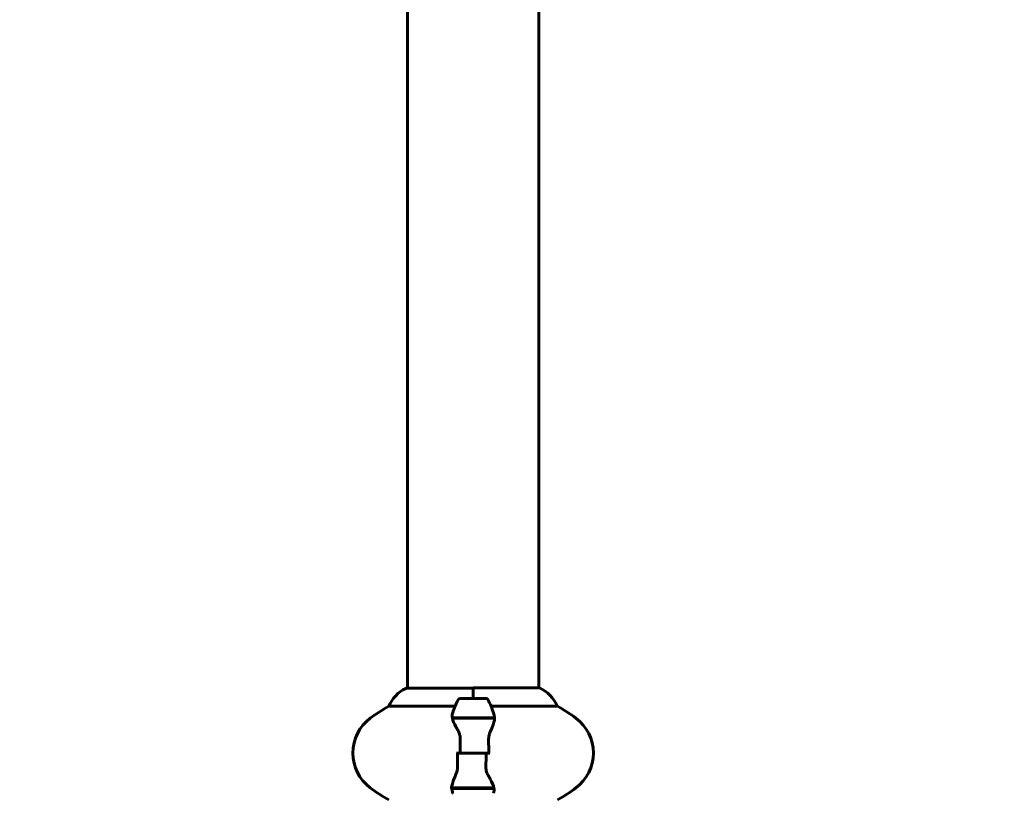
# Model space of a CAD drawing. Units: millimetres. Extents: x 10412 to 27095, y -844 to 19815.
# Drawn here: x 21212 to 21664, y 11414 to 11770 of the extents above; entities that cross this region are included whole.
import ezdxf

# ---------------------------------------------------------------- set-up
doc = ezdxf.new("R2010")
doc.units = ezdxf.units.MM
doc.header["$LTSCALE"] = 90
doc.layers.add('Widoczne (ISO)', color=7, linetype='Continuous', lineweight=60)
doc.layers.add('Wymiar (ISO)', color=116, linetype='Continuous', lineweight=18)
doc.styles.add('Tekst etykiety (ISO)', font='tahoma.ttf')
doc.dimstyles.new('Domyślne (ISO)', dxfattribs={"dimscale": 90, "dimtxt": 3.5, "dimasz": 2.5, "dimexe": 3.175, "dimexo": 0, "dimgap": 0.762, "dimtad": 1, "dimtoh": 1, "dimdec": 0, "dimrnd": 1e-08, "dimzin": 0, "dimtxsty": 'Tekst etykiety (ISO)', "dimcen": 0.09, "dimdle": 10, "dimclrd": 256, "dimclre": 256, "dimclrt": 256, "dimadec": 0, "dimazin": 0, "dimtfac": 0.714286, "dimtdec": 0, "dimtmove": 0, "dimatfit": 3, "dimfxl": 0, "dimtolj": 1, "dimtzin": 0, "dimlwd": -1, "dimlwe": -1, "dimarcsym": 0})

# ---------------------------------------------------------------- blocks, each defined once
blk = doc.blocks.new('*D4')
at = {"layer": 'Defpoints', "color": 0}
for p in [(21449.95, 13662.93), (23315.36, 3644.46), (26809.13, 3644.46)]:
    blk.add_point(p, dxfattribs=at)
at = {"layer": 'Wymiar (ISO)'}
for p, q in [((21449.95, 13662.93), (27094.88, 13662.93)), ((26809.13, 13437.93), (26809.13, 3869.46)), ((23315.36, 3644.46), (27094.88, 3644.46))]:
    blk.add_line(p, q, dxfattribs=at)
for points in [[(26771.63, 13437.93), (26846.63, 13437.93), (26809.13, 13662.93)], [(26771.63, 3869.46), (26846.63, 3869.46), (26809.13, 3644.46)]]:
    blk.add_solid(points, dxfattribs=at)
at = {"layer": 'Wymiar (ISO)', "insert": (26411.16, 8653.69), "char_height": 315, "attachment_point": 2, "rotation": 90, "style": 'Tekst etykiety (ISO)'}
blk.add_mtext('\\A1;10018', dxfattribs=at)
blk = doc.blocks.new('*D5')
at = {"layer": 'Defpoints', "color": 0}
for p in [(11687.99, 14661.82), (11687.99, 10341.97), (25730.51, 9213.96)]:
    blk.add_point(p, dxfattribs=at)
at = {"layer": 'Wymiar (ISO)'}
for p, q in [((11687.99, 10341.97), (11687.99, 14947.57)), ((25730.51, 9213.96), (25730.51, 14947.57)), ((25505.51, 14661.82), (11912.99, 14661.82))]:
    blk.add_line(p, q, dxfattribs=at)
for points in [[(11912.99, 14699.32), (11912.99, 14624.32), (11687.99, 14661.82)], [(25505.51, 14699.32), (25505.51, 14624.32), (25730.51, 14661.82)]]:
    blk.add_solid(points, dxfattribs=at)
at = {"layer": 'Wymiar (ISO)', "insert": (18709.25, 15058.51), "char_height": 315, "attachment_point": 2, "style": 'Tekst etykiety (ISO)'}
blk.add_mtext('\\A1;14043', dxfattribs=at)
blk = doc.blocks.new('81282')
at = {"layer": 'Widoczne (ISO)'}
for p, q in [((2704.61, 3053.54), (2704.61, 3453.92)), ((2764.91, 3053.73), (2764.91, 3454.1)), ((2734.76, 3053.54), (2704.06, 3053.54)), ((2734.76, 3048.82), (2734.76, 3053.73)), ((2765.17, 3053.73), (2734.76, 3053.73)), ((2734.76, 3048.82), (2734.76, 3053.49)), ((2740.76, 3048.82), (2728.76, 3048.82)), ((2696.1, 3045.31), (2726.54, 3045.31)), ((2742.98, 3045.31), (2773.42, 3045.31)), ((2725.2, 3040.02), (2744.32, 3040.02)), ((2725.24, 3039.82), (2744.65, 3039.82)), ((2729.71, 3040.02), (2729.71, 3039.82)), ((2729.82, 3039.82), (2729.82, 3040.02)), ((2730.09, 3040.02), (2730.09, 3039.82)), ((2730.15, 3040.02), (2730.15, 3039.82)), ((2730.67, 3039.82), (2730.67, 3040.02)), ((2730.89, 3040.02), (2730.89, 3039.82)), ((2731.38, 3040.02), (2731.38, 3039.82)), ((2732.23, 3039.82), (2732.23, 3040.02)), ((2732.37, 3040.02), (2732.37, 3039.82)), ((2733.2, 3040.02), (2733.2, 3039.82)), ((2734.23, 3039.82), (2734.23, 3040.02)), ((2734.26, 3040.02), (2734.26, 3039.82)), ((2735.26, 3040.02), (2735.26, 3039.82)), ((2735.29, 3040.02), (2735.29, 3039.82)), ((2736.32, 3039.82), (2736.32, 3040.02)), ((2737.15, 3040.02), (2737.15, 3039.82)), ((2737.28, 3040.02), (2737.28, 3039.82)), ((2738.14, 3039.82), (2738.14, 3040.02)), ((2738.62, 3040.02), (2738.62, 3039.82)), ((2738.85, 3040.02), (2738.85, 3039.82)), ((2739.37, 3039.82), (2739.37, 3040.02)), ((2739.43, 3040.02), (2739.43, 3039.82)), ((2739.7, 3040.02), (2739.7, 3039.82)), ((2739.81, 3039.82), (2739.81, 3040.02)), ((2744.32, 3040.02), (2745.2, 3040.02)), ((2728.82, 3023.82), (2727.09, 3023.82)), ((2740.7, 3023.82), (2728.82, 3023.82)), ((2728.82, 3023.82), (2740.7, 3023.82)), ((2740.7, 3023.82), (2742.42, 3023.82)), ((2725.2, 3007.62), (2724.32, 3007.62)), ((2744.28, 3007.82), (2724.87, 3007.82)), ((2744.32, 3007.62), (2725.2, 3007.62)), ((2729.71, 3007.82), (2729.71, 3007.62)), ((2729.82, 3007.62), (2729.82, 3007.82)), ((2730.09, 3007.82), (2730.09, 3007.62)), ((2730.15, 3007.82), (2730.15, 3007.62)), ((2730.67, 3007.62), (2730.67, 3007.82)), ((2730.89, 3007.82), (2730.89, 3007.62)), ((2731.38, 3007.82), (2731.38, 3007.62)), ((2732.23, 3007.62), (2732.23, 3007.82)), ((2732.37, 3007.82), (2732.37, 3007.62)), ((2733.2, 3007.82), (2733.2, 3007.62)), ((2734.23, 3007.62), (2734.23, 3007.82)), ((2734.26, 3007.82), (2734.26, 3007.62)), ((2735.26, 3007.82), (2735.26, 3007.62)), ((2735.29, 3007.82), (2735.29, 3007.62)), ((2736.32, 3007.62), (2736.32, 3007.82)), ((2737.15, 3007.82), (2737.15, 3007.62)), ((2737.28, 3007.82), (2737.28, 3007.62)), ((2738.14, 3007.62), (2738.14, 3007.82)), ((2738.62, 3007.82), (2738.62, 3007.62)), ((2738.85, 3007.82), (2738.85, 3007.62)), ((2739.37, 3007.62), (2739.37, 3007.82)), ((2739.43, 3007.82), (2739.43, 3007.62)), ((2739.7, 3007.82), (2739.7, 3007.62)), ((2739.81, 3007.62), (2739.81, 3007.82))]:
    blk.add_line(p, q, dxfattribs=at)
for centre, radius, start, end in [((2710.85, 3039.11), 16, 115.9828, 157.2158), ((2704.06, 3053.04), 0.5, 90, 115.9828), ((2758.67, 3039.11), 16, 22.7842, 66.0245), ((2778.37, 3023.82), 56.11, 154.1852, 160.7681), ((2728.76, 3047.82), 1, 90, 154.1852), ((2740.76, 3047.82), 1, 25.8148, 90), ((2691.15, 3023.82), 56.11, 19.2319, 25.8148), ((2729.56, 2983.82), 70, 118.5557, 126.8699), ((2739.96, 2983.82), 70, 53.1301, 61.4443), ((2699.56, 3023.82), 20, 126.8699, 233.1301), ((2769.96, 3023.82), 20, 306.8699, 53.1301), ((2729.56, 3063.82), 70, 233.1301, 241.4443), ((2739.96, 3063.82), 70, 298.5557, 306.8699)]:
    blk.add_arc(centre, radius, start, end, dxfattribs=at)
for points in [[(2725.24, 3039.82), (2725.06, 3040.66), (2725.11, 3041.51), (2725.39, 3042.31)], [(2728.82, 3023.82), (2728.82, 3025.97), (2728.84, 3028.11), (2728.89, 3030.23)], [(2740.7, 3023.82), (2740.7, 3021.68), (2740.68, 3019.54), (2740.63, 3017.42)], [(2744.28, 3007.82), (2744.46, 3006.98), (2744.41, 3006.14), (2744.13, 3005.34)]]:
    blk.add_open_spline(points, degree=3, dxfattribs=at)
for points, knots in [([(2744.13, 3042.31), (2744.14, 3042.29), (2744.14, 3042.27), (2744.39, 3041.53), (2744.44, 3040.78), (2744.32, 3040.02)], [-1.9447116, -1.9447116, -1.9447116, -1.9447116, -1.9339859, -1.9339859, -1.5446895, -1.5446895, -1.5446895, -1.5446895]), ([(2727.75, 3034.25), (2727.44, 3034.77), (2727.15, 3035.28), (2726.04, 3037.34), (2725.48, 3038.69), (2725.24, 3039.82)], [0.5724832, 0.5724832, 0.5724832, 0.5724832, 0.6422282, 0.6422282, 0.8608733, 0.8608733, 0.8608733, 0.8608733]), ([(2744.62, 3039.48), (2744.58, 3039.16), (2744.52, 3038.83), (2744.35, 3038.11), (2744.25, 3037.74), (2744, 3036.96), (2743.86, 3036.56), (2743.55, 3035.72), (2743.37, 3035.3), (2743.01, 3034.41), (2742.82, 3033.96), (2742.62, 3033.5)], [0, 0, 0, 0, 0.1751235, 0.1751235, 0.3502469, 0.3502469, 0.5253704, 0.5253704, 0.7004938, 0.7004938, 0.8756173, 0.8756173, 0.8756173, 0.8756173]), ([(2744.62, 3039.48), (2744.62, 3039.52), (2744.63, 3039.55), (2744.63, 3039.63), (2744.64, 3039.66), (2744.64, 3039.73), (2744.64, 3039.77), (2744.65, 3039.84), (2744.65, 3039.88), (2744.65, 3039.95), (2744.65, 3039.99), (2744.65, 3040.02)], [0, 0, 0, 0, 0.0206159, 0.0206159, 0.0412319, 0.0412319, 0.0618478, 0.0618478, 0.0824637, 0.0824637, 0.1030796, 0.1030796, 0.1030796, 0.1030796]), ([(2727.75, 3034.25), (2728.07, 3033.71), (2728.37, 3033.1), (2728.79, 3031.73), (2728.9, 3031), (2728.89, 3030.23)], [0, 0, 0, 0, 0.2223532, 0.2223532, 0.4551306, 0.4551306, 0.4551306, 0.4551306]), ([(2742.62, 3033.5), (2742.52, 3033.27), (2742.43, 3033.02), (2742.26, 3032.52), (2742.18, 3032.26), (2742.05, 3031.72), (2742, 3031.45), (2741.92, 3030.89), (2741.89, 3030.6), (2741.85, 3030.03), (2741.85, 3029.74), (2741.86, 3029.45)], [0, 0, 0, 0, 0.0831461, 0.0831461, 0.1662923, 0.1662923, 0.2494384, 0.2494384, 0.3325845, 0.3325845, 0.4157306, 0.4157306, 0.4157306, 0.4157306]), ([(2741.86, 3029.45), (2741.87, 3029.08), (2741.87, 3028.7), (2741.89, 3027.95), (2741.9, 3027.58), (2741.91, 3026.83), (2741.91, 3026.45), (2741.92, 3025.7), (2741.92, 3025.33), (2741.92, 3024.58), (2741.92, 3024.2), (2741.92, 3023.82)], [-1.2620829, -1.2620829, -1.2620829, -1.2620829, -1.1493558, -1.1493558, -1.0366287, -1.0366287, -0.9239015, -0.9239015, -0.8111744, -0.8111744, -0.6984473, -0.6984473, -0.6984473, -0.6984473]), ([(2727.66, 3018.2), (2727.65, 3018.57), (2727.65, 3018.94), (2727.63, 3019.69), (2727.62, 3020.07), (2727.61, 3020.82), (2727.61, 3021.19), (2727.6, 3021.94), (2727.6, 3022.32), (2727.6, 3023.07), (2727.59, 3023.45), (2727.59, 3023.82)], [-1.2620829, -1.2620829, -1.2620829, -1.2620829, -1.1493558, -1.1493558, -1.0366287, -1.0366287, -0.9239015, -0.9239015, -0.8111744, -0.8111744, -0.6984473, -0.6984473, -0.6984473, -0.6984473]), ([(2724.9, 3008.16), (2724.94, 3008.48), (2725, 3008.82), (2725.17, 3009.53), (2725.27, 3009.91), (2725.52, 3010.69), (2725.66, 3011.09), (2725.97, 3011.92), (2726.15, 3012.35), (2726.51, 3013.23), (2726.7, 3013.68), (2726.9, 3014.15)], [0, 0, 0, 0, 0.1751235, 0.1751235, 0.3502469, 0.3502469, 0.5253704, 0.5253704, 0.7004938, 0.7004938, 0.8756173, 0.8756173, 0.8756173, 0.8756173]), ([(2726.9, 3014.15), (2727, 3014.38), (2727.09, 3014.62), (2727.26, 3015.13), (2727.34, 3015.39), (2727.47, 3015.92), (2727.52, 3016.2), (2727.6, 3016.76), (2727.63, 3017.04), (2727.67, 3017.62), (2727.67, 3017.91), (2727.66, 3018.2)], [0, 0, 0, 0, 0.0831461, 0.0831461, 0.1662923, 0.1662923, 0.2494384, 0.2494384, 0.3325845, 0.3325845, 0.4157306, 0.4157306, 0.4157306, 0.4157306]), ([(2741.77, 3013.39), (2741.44, 3013.94), (2741.15, 3014.55), (2740.73, 3015.91), (2740.62, 3016.64), (2740.63, 3017.42)], [0, 0, 0, 0, 0.2223532, 0.2223532, 0.4551306, 0.4551306, 0.4551306, 0.4551306]), ([(2741.77, 3013.39), (2742.08, 3012.88), (2742.37, 3012.37), (2743.48, 3010.31), (2744.04, 3008.95), (2744.28, 3007.82)], [0.5724832, 0.5724832, 0.5724832, 0.5724832, 0.6422282, 0.6422282, 0.8608733, 0.8608733, 0.8608733, 0.8608733]), ([(2724.9, 3008.16), (2724.9, 3008.13), (2724.89, 3008.09), (2724.89, 3008.02), (2724.88, 3007.98), (2724.88, 3007.91), (2724.87, 3007.88), (2724.87, 3007.8), (2724.87, 3007.77), (2724.87, 3007.7), (2724.87, 3007.66), (2724.87, 3007.62)], [0, 0, 0, 0, 0.0206159, 0.0206159, 0.0412319, 0.0412319, 0.0618478, 0.0618478, 0.0824637, 0.0824637, 0.1030796, 0.1030796, 0.1030796, 0.1030796]), ([(2725.39, 3005.34), (2725.38, 3005.36), (2725.38, 3005.38), (2725.13, 3006.12), (2725.08, 3006.87), (2725.2, 3007.62)], [-1.9447116, -1.9447116, -1.9447116, -1.9447116, -1.9339859, -1.9339859, -1.5446895, -1.5446895, -1.5446895, -1.5446895])]:
    blk.add_open_spline(points, degree=3, knots=knots, dxfattribs=at)

msp = doc.modelspace()

# ---------------------------------------------------------------- block references
msp.add_blockref('81282', (18685.04, 8409.11))

# ---------------------------------------------------------------- dimensions: what is measured, and where the dimension line sits
at = {"layer": 'Wymiar (ISO)'}
for base, p1, p2, angle, picture, middle in [((11687.99, 14661.82), (25730.51, 9213.96), (11687.99, 10341.97), 180, '*D5', (18709.25, 14661.82)), ((26809.13, 3644.46), (21449.95, 13662.93), (23315.36, 3644.46), 270, '*D4', (26809.13, 8653.69))]:
    dim = msp.add_linear_dim(base=base, p1=p1, p2=p2, angle=angle, dimstyle='Domyślne (ISO)', override={"dimtoh": 0, "dimdec": 0, "dimtp": 0, "dimtm": 0, "dimtdec": 0, "dimtofl": 0, "dimatfit": 1}, dxfattribs=at)
    dim.commit()
    dim.dimension.update_dxf_attribs({"geometry": picture, "text_midpoint": middle, "dimtype": 160})

doc.saveas('drawing.dxf')
